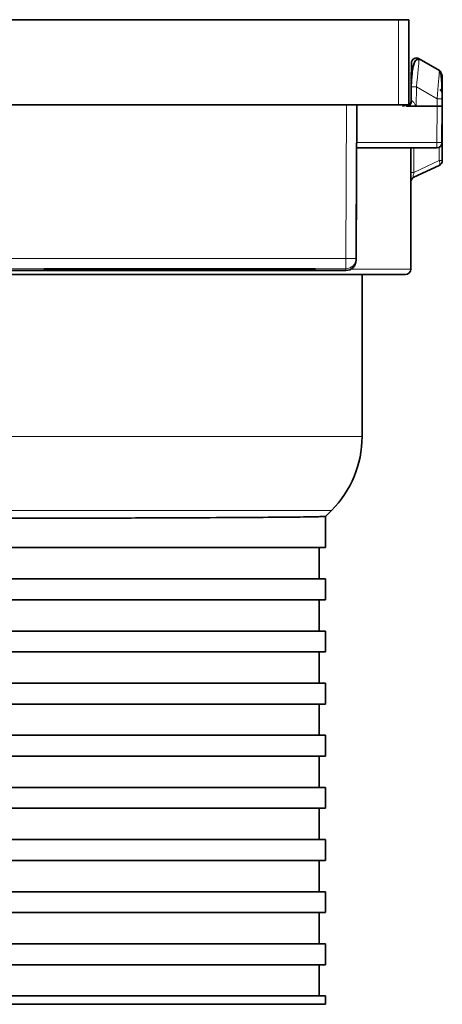
# Model space of a CAD drawing. Units: millimetres. Extents: x 62 to 344, y 141 to 187.
# Drawn here: x 340 to 344, y 178 to 187 of the extents above; entities that cross this region are included whole.
import ezdxf

# ---------------------------------------------------------------- set-up
doc = ezdxf.new("R2010")
doc.units = ezdxf.units.MM

msp = doc.modelspace()

# ---------------------------------------------------------------- linework, layer by layer
at = {"color": 7, "linetype": 'Continuous', "lineweight": 35}
for p, q in [((343.4565, 187.1015), (332.6565, 187.1015)), ((343.4565, 187.1015), (343.5565, 187.1015)), ((343.5565, 187.1015), (343.5565, 186.2856)), ((343.6551, 186.7276), (343.8489, 186.6157)), ((343.5769, 186.3227), (343.5781, 186.4569)), ((343.5769, 186.3232), (343.5745, 186.3101)), ((343.8759, 186.3427), (343.8765, 186.2732)), ((332.6565, 186.2856), (343.4565, 186.2856)), ((343.0565, 186.2855), (343.0501, 184.8124)), ((343.0565, 186.2732), (343.055, 185.9228)), ((343.0565, 186.2855), (343.0565, 186.2732)), ((343.5565, 186.2856), (343.4565, 186.2856)), ((343.4943, 186.2732), (343.5565, 186.2856)), ((343.5406, 186.2732), (343.6265, 186.2732)), ((343.8265, 186.2732), (343.6265, 186.2732)), ((343.8765, 186.2732), (343.8734, 185.9227)), ((343.8734, 185.922), (343.8765, 186.2724)), ((343.8765, 186.22), (343.8763, 186.255)), ((343.8765, 186.2732), (343.8765, 186.2724)), ((343.8757, 185.7496), (343.8765, 186.2139)), ((343.0501, 184.7955), (343.0548, 185.8724)), ((343.0547, 185.8724), (343.0547, 185.8732)), ((343.0547, 185.8724), (343.8234, 185.8724)), ((343.5738, 184.7081), (343.5759, 185.8724)), ((343.6042, 185.5912), (343.8468, 185.7043)), ((340.0565, 184.7112), (340.0565, 184.7124)), ((342.5565, 184.7125), (340.1565, 184.7125)), ((342.6272, 184.7119), (341.3678, 184.7106)), ((342.6565, 184.7124), (342.6565, 184.712)), ((333.1629, 184.6959), (342.9501, 184.6959)), ((340.0565, 184.7093), (340.0565, 184.7105)), ((340.0565, 184.7074), (340.0565, 184.7085)), ((340.0565, 184.706), (340.0565, 184.7065)), ((340.0565, 184.7034), (340.0565, 184.7053)), ((340.0565, 184.7022), (340.0565, 184.7027)), ((340.0565, 184.7002), (340.0565, 184.7014)), ((340.0565, 184.6982), (340.0565, 184.6994)), ((340.0565, 184.6963), (340.0565, 184.6975)), ((340.1539, 184.7087), (340.0858, 184.7086)), ((340.1539, 184.7001), (340.0858, 184.7001)), ((340.1565, 184.7059), (340.5384, 184.7059)), ((340.1565, 184.7054), (340.8133, 184.7054)), ((340.1565, 184.7033), (340.8133, 184.7033)), ((340.1565, 184.7029), (340.5384, 184.7029)), ((342.5565, 184.6962), (340.1565, 184.6962)), ((340.9244, 184.7101), (340.1746, 184.7093)), ((340.9244, 184.6986), (340.1746, 184.6994)), ((341.3193, 184.7099), (340.5936, 184.7091)), ((341.3193, 184.6988), (340.5936, 184.6996)), ((341.2188, 184.7059), (342.2991, 184.7059)), ((341.2188, 184.7029), (342.2991, 184.7029)), ((342.6272, 184.6968), (341.3678, 184.6981)), ((341.4388, 184.7054), (342.4656, 184.7054)), ((341.4388, 184.7033), (342.4656, 184.7033)), ((341.4565, 184.7044), (341.4565, 184.7054)), ((342.4858, 184.7112), (341.752, 184.7104)), ((342.4858, 184.6976), (341.752, 184.6983)), ((342.6565, 184.7111), (342.6565, 184.7097)), ((342.6565, 184.7088), (342.6565, 184.7069)), ((342.6565, 184.7018), (342.6565, 184.6999)), ((342.6565, 184.699), (342.6565, 184.6976)), ((342.6565, 184.6967), (342.6565, 184.6963)), ((343.1065, 184.6582), (343.1065, 183.1024)), ((342.8136, 182.3953), (342.7564, 182.3381)), ((342.7565, 182.0382), (342.7565, 182.3382)), ((342.7565, 182.0382), (333.3565, 182.0382)), ((342.6965, 182.0382), (342.6965, 181.7382)), ((342.7565, 181.7382), (333.3565, 181.7382)), ((342.7565, 181.5382), (342.7565, 181.7382)), ((342.7565, 181.5382), (333.3565, 181.5382)), ((342.6965, 181.5382), (342.6965, 181.2382)), ((342.7565, 181.2382), (333.3565, 181.2382)), ((342.7565, 181.0382), (342.7565, 181.2382)), ((342.7565, 181.0382), (333.3565, 181.0382)), ((342.6965, 181.0382), (342.6965, 180.7382)), ((342.7565, 180.7382), (333.3565, 180.7382)), ((342.7565, 180.5382), (342.7565, 180.7382)), ((342.7565, 180.5382), (333.3565, 180.5382)), ((342.6965, 180.5382), (342.6965, 180.2382)), ((342.7565, 180.2382), (333.3565, 180.2382)), ((342.7565, 180.0382), (342.7565, 180.2382)), ((342.7565, 180.0382), (333.3565, 180.0382)), ((342.6965, 180.0382), (342.6965, 179.7382)), ((342.7565, 179.7382), (333.3565, 179.7382)), ((342.7565, 179.5382), (342.7565, 179.7382)), ((342.7565, 179.5382), (333.3565, 179.5382)), ((342.6965, 179.5382), (342.6965, 179.2382)), ((342.7565, 179.2382), (333.3565, 179.2382)), ((342.7565, 179.0382), (342.7565, 179.2382)), ((342.7565, 179.0382), (333.3565, 179.0382)), ((342.6965, 179.0382), (342.6965, 178.7382)), ((342.7565, 178.7382), (333.3565, 178.7382)), ((342.7565, 178.5382), (342.7565, 178.7382)), ((342.7565, 178.5382), (333.3565, 178.5382)), ((342.6965, 178.5382), (342.6965, 178.2382)), ((342.7565, 178.2382), (333.3565, 178.2382)), ((342.7565, 178.0382), (342.7565, 178.2382)), ((342.7565, 178.0382), (333.3565, 178.0382)), ((342.6965, 178.0382), (342.6965, 177.7382)), ((342.7565, 177.7382), (333.3565, 177.7382)), ((342.7565, 177.6582), (342.7565, 177.7382)), ((333.3565, 177.6582), (342.7565, 177.6582))]:
    msp.add_line(p, q, dxfattribs=at)
at = {"color": 8, "linetype": 'Continuous', "lineweight": 18}
for p, q in [((343.4565, 186.2856), (343.4565, 187.1015)), ((343.5801, 186.6844), (343.5801, 186.6847)), ((343.8488, 186.6154), (343.8489, 186.6154)), ((343.8489, 186.6154), (343.8489, 186.6157)), ((343.6281, 186.4569), (343.6265, 186.2732)), ((343.8259, 186.3427), (343.6281, 186.4569)), ((343.5769, 186.3227), (343.5769, 186.322)), ((343.8265, 186.2732), (343.8259, 186.3427)), ((342.9501, 184.8125), (342.9565, 186.2856)), ((343.8234, 185.9228), (343.8265, 186.2732)), ((343.8234, 185.8732), (343.0547, 185.8732)), ((343.055, 185.9228), (343.8234, 185.9228)), ((343.8234, 185.9228), (343.8234, 185.8732)), ((343.8234, 185.8724), (343.8234, 185.8732)), ((343.847, 185.8783), (343.8468, 185.7496)), ((343.8734, 185.9227), (343.8734, 185.922)), ((343.8468, 185.7496), (343.6043, 185.6365)), ((338.0565, 184.8125), (342.9501, 184.8125)), ((343.0501, 184.8124), (343.0501, 184.7955)), ((342.9501, 184.7128), (338.0565, 184.7128)), ((341.2487, 184.7105), (341.2487, 184.7125)), ((341.3678, 184.7125), (341.3678, 184.7106)), ((342.4893, 184.7096), (342.4893, 184.7125)), ((342.6272, 184.7119), (342.6272, 184.7125)), ((342.9501, 184.6959), (342.9501, 184.7128)), ((340.0965, 184.7086), (340.0965, 184.7073)), ((340.1565, 184.7054), (340.1565, 184.7033)), ((340.1565, 184.6976), (340.1565, 184.6962)), ((340.1909, 184.6994), (340.1909, 184.6981)), ((340.2289, 184.7029), (340.2289, 184.7021)), ((340.2728, 184.7029), (340.2728, 184.7)), ((340.6131, 184.7091), (340.6131, 184.709)), ((340.8133, 184.7033), (340.8133, 184.7054)), ((340.8996, 184.6984), (340.8996, 184.6986)), ((341.1284, 184.7059), (341.1284, 184.7097)), ((341.2187, 184.7098), (341.2188, 184.7059)), ((341.7665, 184.7104), (341.7665, 184.7102)), ((342.4656, 184.7033), (342.4656, 184.7054)), ((342.4682, 184.7069), (342.4683, 184.7111)), ((342.4858, 184.6976), (342.4858, 184.6991)), ((342.5565, 184.6962), (342.5565, 184.6969)), ((333.0065, 183.1024), (343.1065, 183.1024)), ((342.8136, 182.3953), (333.2994, 182.3953))]:
    msp.add_line(p, q, dxfattribs=at)
at = {"color": 7, "linetype": 'Continuous', "lineweight": 35, "flags": 128}
for points in [[(343.5801, 186.6847), (343.58, 186.6804), (343.5799, 186.6675), (343.5797, 186.6465), (343.5795, 186.6182), (343.5792, 186.5837), (343.5788, 186.5443), (343.5785, 186.5015), (343.5781, 186.4569)], [(343.5819, 186.5436), (343.5797, 186.5374), (343.5778, 186.5241)], [(343.8754, 186.3977), (343.8751, 186.431), (343.8748, 186.4708), (343.8745, 186.5056), (343.8742, 186.5342), (343.874, 186.5554), (343.8739, 186.5685), (343.8739, 186.5728)], [(343.0547, 185.8732), (343.0547, 185.8741), (343.0548, 185.8769), (343.0548, 185.8815), (343.0548, 185.8877), (343.0548, 185.8952), (343.0549, 185.9038), (343.0549, 185.9131), (343.055, 185.9228)], [(341.1284, 184.7059), (341.0346, 184.7061), (340.9299, 184.7063), (340.8146, 184.7065), (340.6893, 184.7067), (340.5543, 184.7068), (340.4101, 184.707), (340.2573, 184.7071), (340.0965, 184.7073)], [(340.0965, 184.7014), (340.2573, 184.7016), (340.4101, 184.7017), (340.5543, 184.7019), (340.6893, 184.702), (340.8146, 184.7022), (340.9299, 184.7024), (341.0346, 184.7026), (341.1284, 184.7028)], [(341.2487, 184.7105), (341.1135, 184.7106), (340.9767, 184.7107), (340.8383, 184.7108), (340.6983, 184.7108), (340.557, 184.7109), (340.4143, 184.711), (340.2703, 184.711), (340.1251, 184.7111)], [(340.1251, 184.6976), (340.2703, 184.6977), (340.4143, 184.6977), (340.557, 184.6978), (340.6983, 184.6979), (340.8383, 184.6979), (340.9767, 184.698), (341.1135, 184.6981), (341.2487, 184.6982)], [(340.8996, 184.7103), (340.8132, 184.7103), (340.7261, 184.7103), (340.6384, 184.7104), (340.5501, 184.7104), (340.4612, 184.7105), (340.3716, 184.7105), (340.2815, 184.7106), (340.1909, 184.7106)], [(340.1909, 184.6981), (340.2815, 184.6982), (340.3716, 184.6982), (340.4612, 184.6982), (340.5501, 184.6983), (340.6384, 184.6983), (340.7261, 184.6984), (340.8132, 184.6984), (340.8996, 184.6984)], [(340.624, 184.706), (340.5809, 184.7061), (340.5359, 184.7062), (340.4891, 184.7062), (340.4405, 184.7063), (340.3902, 184.7064), (340.3381, 184.7064), (340.2843, 184.7065), (340.2289, 184.7066)], [(340.2289, 184.7021), (340.2843, 184.7022), (340.3381, 184.7023), (340.3902, 184.7023), (340.4405, 184.7024), (340.4891, 184.7025), (340.5359, 184.7025), (340.5809, 184.7026), (340.624, 184.7027)], [(342.3934, 184.706), (342.2361, 184.7064), (342.0441, 184.7068), (341.8191, 184.7072), (341.563, 184.7075), (341.2778, 184.7079), (340.966, 184.7082), (340.6301, 184.7084), (340.2728, 184.7087)], [(340.2728, 184.7), (340.6301, 184.7003), (340.966, 184.7005), (341.2778, 184.7008), (341.563, 184.7012), (341.8191, 184.7015), (342.0441, 184.7019), (342.2361, 184.7023), (342.3934, 184.7027)], [(342.4682, 184.7069), (342.2981, 184.7072), (342.1084, 184.7075), (341.9, 184.7078), (341.6737, 184.7081), (341.4308, 184.7083), (341.1722, 184.7085), (340.8992, 184.7088), (340.6131, 184.709)], [(340.6131, 184.6997), (340.8992, 184.6999), (341.1722, 184.7002), (341.4308, 184.7004), (341.6737, 184.7007), (341.9, 184.7009), (342.1084, 184.7012), (342.2981, 184.7015), (342.4682, 184.7018)], [(340.9084, 184.7034), (340.9729, 184.7036), (341.0192, 184.7038), (341.0472, 184.7041), (341.0565, 184.7044), (341.0472, 184.7046), (341.0192, 184.7049), (340.9729, 184.7051), (340.9084, 184.7053)], [(341.3422, 184.7034), (341.392, 184.7036), (341.4278, 184.7039), (341.4493, 184.7041), (341.4565, 184.7044), (341.4493, 184.7046), (341.4278, 184.7048), (341.392, 184.7051), (341.3422, 184.7053)], [(342.6303, 184.7088), (342.4964, 184.709), (342.3582, 184.7091), (342.2157, 184.7093), (342.0691, 184.7094), (341.9186, 184.7095), (341.7642, 184.7097), (341.6062, 184.7098), (341.4446, 184.7099)], [(341.4446, 184.6988), (341.6062, 184.6989), (341.7642, 184.699), (341.9186, 184.6992), (342.0691, 184.6993), (342.2157, 184.6994), (342.3582, 184.6996), (342.4964, 184.6997), (342.6303, 184.6999)], [(342.4893, 184.7096), (342.4034, 184.7097), (342.3162, 184.7098), (342.2276, 184.7098), (342.1378, 184.7099), (342.0468, 184.71), (341.9545, 184.7101), (341.8611, 184.7101), (341.7665, 184.7102)], [(341.7665, 184.6985), (341.8611, 184.6986), (341.9545, 184.6986), (342.0468, 184.6987), (342.1378, 184.6988), (342.2276, 184.6989), (342.3162, 184.699), (342.4034, 184.699), (342.4893, 184.6991)], [(342.5635, 184.7034), (342.6041, 184.7036), (342.6332, 184.7039), (342.6507, 184.7041), (342.6565, 184.7044), (342.6507, 184.7046), (342.6332, 184.7048), (342.6041, 184.7051), (342.5635, 184.7053)]]:
    msp.add_lwpolyline(points, dxfattribs=at)
at = {"color": 8, "linetype": 'Continuous', "lineweight": 18, "flags": 128}
for points in [[(343.5788, 186.5336), (343.5788, 186.5436), (343.5792, 186.583), (343.5795, 186.6176), (343.5797, 186.6459), (343.5799, 186.667), (343.58, 186.68), (343.5801, 186.6844)], [(343.8749, 186.4583), (343.8751, 186.4302), (343.8754, 186.3978)], [(343.6043, 185.6365), (343.6045, 185.7365), (343.6047, 185.8724)], [(343.8468, 185.7043), (343.8495, 185.7064), (343.8515, 185.7098), (343.8528, 185.7144), (343.8532, 185.7201), (343.8528, 185.7266), (343.8515, 185.7339), (343.8495, 185.7416), (343.8468, 185.7496)], [(342.9501, 184.8125), (342.9501, 184.793), (342.9501, 184.7743), (342.9501, 184.7571), (342.9501, 184.742), (342.9501, 184.7296), (342.9501, 184.7204), (342.9501, 184.7147), (342.9501, 184.7128)]]:
    msp.add_lwpolyline(points, dxfattribs=at)
at = {"color": 7, "linetype": 'Continuous', "lineweight": 35}
for centre, radius, start, end in [((343.6301, 186.6843), 0.05, 59.99978, 179.50001), ((343.8257, 186.3919), 0.05, 0.25, 56.30993), ((343.5269, 186.3232), 0.05, 272.66386, 359.50033), ((343.8234, 185.9224), 0.05, 269.99976, 359.50041), ((343.8257, 185.7496), 0.05, 295, 359.9), ((343.6253, 185.5459), 0.05, 115, 179.9), ((342.9501, 184.7959), 0.1, 269.99992, 359.75003), ((343.5238, 184.7082), 0.05, 270, 359.9), ((342.1065, 183.1024), 1, 315, 0)]:
    msp.add_arc(centre, radius, start, end, dxfattribs=at)
at = {"color": 8, "linetype": 'Continuous', "lineweight": 18}
for centre, radius, start, end in [((343.6301, 186.684), 0.05, 60.00014, 179.49986), ((343.8239, 186.5724), 0.05, 0.50086, 59.99942), ((343.6045, 185.1812), 1.2759, 88.93883, 91.18412), ((343.537, 186.3199), 0.0468, 274.39356, 3.2753), ((343.5269, 186.3224), 0.05, 312.82585, 359.50017), ((343.8495, 185.067), 1.276, 88.8159, 91.06116), ((343.8502, 187.5555), 1.6329, 269.06143, 270.81583), ((343.8234, 185.9232), 0.05, 269.99993, 359.50035), ((343.8612, 190.9581), 5.2085, 269.84121, 270.15879), ((343.5899, 180.4007), 5.2358, 89.84204, 90.15796), ((343.0082, 192.4071), 7.5948, 269.56149, 270.31571), ((342.9501, 184.8128), 0.1, 269.99992, 359.75003)]:
    msp.add_arc(centre, radius, start, end, dxfattribs=at)
for centre, major_axis, ratio, start_param, end_param in [((343.6281, 186.4545), (0.027, 0.2731), 0.00082, 0.249607, 1.56194), ((343.8259, 186.3403), (0.023, 0.2754), 0.000795, 0.271984, 1.561937), ((343.6269, 186.3232), (0.05, 0.0004), 0.007652, 3.14145, 3.670018)]:
    msp.add_ellipse(centre, major_axis=major_axis, ratio=ratio, start_param=start_param, end_param=end_param, dxfattribs=at)
at = {"color": 7, "linetype": 'Continuous', "lineweight": 35}
for centre, major_axis, ratio, start_param, end_param in [((343.6281, 186.4545), (0.027, 0.2731), 0.00082, 6.281886, 6.532792), ((343.8259, 186.3403), (0.023, 0.2754), 0.000795, 6.281883, 6.555169), ((342.9565, 186.2855), (0.1, 0), 0.001071, 0, 1.570539), ((343.8265, 186.2732), (0.05, 0), 0.001071, 0, 1.57072), ((340.1565, 184.7124), (0.1, 0), 0.001071, 1.570815, 3.141593), ((342.5565, 184.7124), (0.1, 0), 0.001071, 0, 1.570777), ((342.5565, 184.712), (0.1, 0), 0.001071, 5.497795, 6.283185), ((340.1565, 184.7085), (0.1, 0), 0.001071, 2.356202, 3.141593), ((340.1565, 184.706), (0.1, 0), 0.001071, 3.141593, 4.71237), ((340.1565, 184.7053), (0.1, 0), 0.001071, 1.570815, 3.141593), ((340.1565, 184.7034), (0.1, 0), 0.001071, 3.141593, 4.71237), ((340.1565, 184.7027), (0.1, 0), 0.001071, 1.570815, 3.141593), ((340.1565, 184.7002), (0.1, 0), 0.001071, 3.141593, 3.926983), ((340.1565, 184.6963), (0.1, 0), 0.001071, 3.141593, 4.71237), ((342.5565, 184.7111), (0.1, 0), 0.001071, 0, 2.356149), ((342.5565, 184.6976), (0.1, 0), 0.001071, 3.927037, 6.283185), ((342.5565, 184.6963), (0.1, 0), 0.001071, 4.712408, 6.283185), ((342.5565, 184.6967), (0.1, 0), 0.001071, 0, 0.78539)]:
    msp.add_ellipse(centre, major_axis=major_axis, ratio=ratio, start_param=start_param, end_param=end_param, dxfattribs=at)
for points, knots in [([(343.6542, 186.7191), (343.6532, 186.7196), (343.6513, 186.7205), (343.6471, 186.7218), (343.6416, 186.7224), (343.6352, 186.7212), (343.6259, 186.7167), (343.615, 186.7048), (343.6036, 186.6807), (343.5937, 186.6436), (343.5862, 186.5927), (343.581, 186.5286), (343.5795, 186.4818), (343.5787, 186.457)], [0, 0, 0, 0, 0.009317, 0.019002, 0.040667, 0.067086, 0.099456, 0.183809, 0.295384, 0.433669, 0.597819, 0.787094, 1, 1, 1, 1]), ([(343.654, 186.7173), (343.653, 186.7178), (343.6511, 186.7187), (343.6469, 186.72), (343.6414, 186.7204), (343.6351, 186.7191), (343.6258, 186.7144), (343.6148, 186.702), (343.6034, 186.6777), (343.5937, 186.6407), (343.5866, 186.5948), (343.5841, 186.56), (343.5829, 186.5436)], [0, 0, 0, 0, 0.012693, 0.02586, 0.055214, 0.090959, 0.134545, 0.247902, 0.397582, 0.583006, 0.802976, 1, 1, 1, 1]), ([(343.8749, 186.3428), (343.8744, 186.3672), (343.8735, 186.4127), (343.8714, 186.4863), (343.8684, 186.5469), (343.8637, 186.582), (343.8567, 186.5975), (343.8523, 186.6025), (343.8498, 186.6045), (343.8486, 186.6052), (343.848, 186.6055)], [0, 0, 0, 0, 0.230021, 0.429007, 0.731725, 0.917953, 0.969626, 0.986521, 0.993467, 1, 1, 1, 1]), ([(343.5778, 186.5241), (343.5778, 186.5213), (343.5778, 186.5157), (343.5776, 186.4668), (343.5773, 186.4009), (343.577, 186.3493), (343.577, 186.3268)], [0, 0, 0, 0, 0.27228, 0.545572, 0.802601, 1, 1, 1, 1]), ([(343.577, 186.3267), (343.577, 186.3412), (343.5772, 186.3908), (343.5775, 186.4575), (343.5777, 186.5096), (343.5778, 186.5234), (343.5778, 186.524), (343.5778, 186.5241)], [0, 0, 0, 0, 0.124638, 0.426525, 0.696165, 0.951855, 1, 1, 1, 1]), ([(343.8737, 186.402), (343.8736, 186.4069), (343.8733, 186.4226), (343.8728, 186.437), (343.8725, 186.4469)], [0, 0, 0, 0, 0.3136151, 1, 1, 1, 1]), ([(343.876, 186.3263), (343.876, 186.3271), (343.8759, 186.3519), (343.8758, 186.3815), (343.8757, 186.3886), (343.8757, 186.3921)], [0, 0, 0, 0, 0.016831, 0.508579, 1, 1, 1, 1]), ([(343.5455, 186.2769), (343.544, 186.2763), (343.5405, 186.2748), (343.5354, 186.2738), (343.5313, 186.2733), (343.5294, 186.2732), (343.5287, 186.2732), (343.5283, 186.2732), (343.5282, 186.2732), (343.5282, 186.2732)], [0, 0, 0, 0, 0.244239, 0.571818, 0.787242, 0.857612, 0.9065, 0.96028, 1, 1, 1, 1]), ([(343.8765, 186.2139), (343.8765, 186.2148), (343.8765, 186.2157), (343.8765, 186.2166), (343.8765, 186.2171), (343.8765, 186.2176), (343.8765, 186.2181), (343.8765, 186.2185), (343.8765, 186.2188), (343.8765, 186.2191), (343.8765, 186.2193), (343.8765, 186.2194), (343.8765, 186.2196), (343.8765, 186.2198), (343.8765, 186.2199), (343.8765, 186.22), (343.8765, 186.22), (343.8765, 186.22), (343.8765, 186.22)], [0, 0, 0, 0, 0.00001642163, 0.00001642163, 0.00001642163, 0.00002663262, 0.00002663262, 0.00002663262, 0.00003293609, 0.00003293609, 0.00003293609, 0.00003680915, 0.00003680915, 0.00003680915, 0.00004074485, 0.00004074485, 0.00004074485, 0.0000415542, 0.0000415542, 0.0000415542, 0.0000415542]), ([(339.5765, 184.6582), (339.8371, 184.6582), (340.0934, 184.6582), (340.4716, 184.6582), (340.5966, 184.6582), (340.8444, 184.6582), (340.9676, 184.6582), (341.326, 184.6582), (341.5526, 184.6582), (341.8743, 184.6582), (341.9788, 184.6582), (342.18, 184.6582), (342.2757, 184.6582), (342.5488, 184.6582), (342.7122, 184.6582), (342.9286, 184.6582), (342.9958, 184.6582), (343.1177, 184.6582), (343.1728, 184.6582), (343.2713, 184.6582), (343.3148, 184.6582), (343.39, 184.6582), (343.4219, 184.6582), (343.4983, 184.6582), (343.5238, 184.6582), (343.5238, 184.6582)], [0, 0, 0, 0, 0.125, 0.125, 0.1875, 0.1875, 0.25, 0.25, 0.375, 0.375, 0.4375, 0.4375, 0.5, 0.5, 0.625, 0.625, 0.6875, 0.6875, 0.75, 0.75, 0.8125, 0.8125, 0.875, 0.875, 1, 1, 1, 1]), ([(340.1251, 184.7111), (340.1148, 184.7111), (340.0941, 184.7111), (340.0712, 184.7111), (340.0584, 184.7111), (340.057, 184.7112), (340.0565, 184.7112)], [0, 0, 0, 0, 0.269324, 0.538685, 0.808041, 1, 1, 1, 1]), ([(340.0565, 184.7105), (340.0576, 184.7105), (340.0598, 184.7105), (340.077, 184.7106), (340.1024, 184.7106), (340.1341, 184.7106), (340.165, 184.7106), (340.1834, 184.7106), (340.1909, 184.7106)], [0, 0, 0, 0, 0.175475, 0.350952, 0.526372, 0.701828, 0.877278, 1, 1, 1, 1]), ([(340.0912, 184.7092), (340.09, 184.7093), (340.0803, 184.7093), (340.0658, 184.7093), (340.0573, 184.7093), (340.0567, 184.7093), (340.0565, 184.7093)], [0, 0, 0, 0, 0.059471, 0.451466, 0.843374, 1, 1, 1, 1]), ([(340.0965, 184.7073), (340.0882, 184.7073), (340.0716, 184.7073), (340.0586, 184.7073), (340.0571, 184.7073), (340.0565, 184.7074)], [0, 0, 0, 0, 0.363578, 0.727252, 1, 1, 1, 1]), ([(340.0565, 184.7065), (340.0576, 184.7065), (340.0598, 184.7065), (340.077, 184.7066), (340.1024, 184.7066), (340.1342, 184.7066), (340.1682, 184.7066), (340.2021, 184.7066), (340.2198, 184.7066), (340.2289, 184.7066)], [0, 0, 0, 0, 0.141745, 0.283492, 0.425229, 0.566937, 0.708659, 0.850392, 1, 1, 1, 1]), ([(340.2289, 184.7021), (340.2203, 184.7021), (340.2032, 184.7021), (340.1701, 184.7021), (340.136, 184.7021), (340.1041, 184.7021), (340.0783, 184.7021), (340.0601, 184.7022), (340.0577, 184.7022), (340.0565, 184.7022)], [0, 0, 0, 0, 0.141741, 0.283481, 0.425206, 0.566918, 0.708648, 0.850357, 1, 1, 1, 1]), ([(340.0565, 184.7014), (340.0576, 184.7014), (340.0599, 184.7014), (340.0754, 184.7014), (340.0902, 184.7014), (340.0965, 184.7014)], [0, 0, 0, 0, 0.3636524, 0.7271917, 1, 1, 1, 1]), ([(340.0565, 184.6994), (340.0576, 184.6994), (340.0598, 184.6994), (340.0743, 184.6994), (340.0868, 184.6994), (340.0912, 184.6995)], [0, 0, 0, 0, 0.391997, 0.784063, 1, 1, 1, 1]), ([(340.1909, 184.6981), (340.18, 184.6981), (340.1581, 184.6981), (340.1241, 184.6981), (340.0939, 184.6981), (340.0709, 184.6982), (340.0584, 184.6982), (340.057, 184.6982), (340.0565, 184.6982)], [0, 0, 0, 0, 0.175457, 0.350916, 0.52637, 0.701811, 0.877276, 1, 1, 1, 1]), ([(340.0565, 184.6975), (340.0576, 184.6975), (340.0598, 184.6976), (340.0771, 184.6976), (340.0999, 184.6976), (340.1177, 184.6976), (340.1251, 184.6976)], [0, 0, 0, 0, 0.269328, 0.538703, 0.808026, 1, 1, 1, 1]), ([(340.1746, 184.7093), (340.1659, 184.7093), (340.1484, 184.7093), (340.1182, 184.7092), (340.0991, 184.7092), (340.0912, 184.7092)], [0, 0, 0, 0, 0.369653, 0.73932, 1, 1, 1, 1]), ([(340.0912, 184.6995), (340.0929, 184.6995), (340.1057, 184.6995), (340.1302, 184.6995), (340.1569, 184.6994), (340.1699, 184.6994), (340.1746, 184.6994)], [0, 0, 0, 0, 0.056076, 0.425617, 0.795157, 1, 1, 1, 1]), ([(340.1539, 184.7087), (340.1627, 184.7087), (340.1801, 184.7087), (340.2134, 184.7087), (340.2457, 184.7087), (340.2644, 184.7087), (340.2728, 184.7087)], [0, 0, 0, 0, 0.261818, 0.523647, 0.785469, 1, 1, 1, 1]), ([(340.2728, 184.7), (340.2624, 184.7), (340.2416, 184.7), (340.2072, 184.7), (340.1766, 184.7), (340.161, 184.7), (340.1539, 184.7001)], [0, 0, 0, 0, 0.261821, 0.523643, 0.785457, 1, 1, 1, 1]), ([(340.624, 184.706), (340.6289, 184.706), (340.6386, 184.706), (340.6393, 184.7059), (340.6294, 184.7059), (340.609, 184.7059), (340.5807, 184.7059), (340.5556, 184.7059), (340.5414, 184.7059), (340.5384, 184.7059)], [0, 0, 0, 0, 0.159528, 0.319074, 0.4786, 0.638127, 0.797628, 0.957152, 1, 1, 1, 1]), ([(340.5384, 184.7029), (340.5497, 184.7029), (340.5722, 184.7028), (340.6021, 184.7028), (340.6248, 184.7028), (340.6379, 184.7028), (340.6396, 184.7027), (340.6325, 184.7027), (340.6255, 184.7027), (340.624, 184.7027)], [0, 0, 0, 0, 0.159529, 0.319075, 0.478564, 0.638132, 0.797615, 0.957126, 1, 1, 1, 1]), ([(340.5936, 184.6996), (340.5864, 184.6996), (340.572, 184.6996), (340.5631, 184.6996), (340.5649, 184.6997), (340.5782, 184.6997), (340.5963, 184.6997), (340.6094, 184.6997), (340.6131, 184.6997)], [0, 0, 0, 0, 0.1853821, 0.3707538, 0.5561294, 0.7414787, 0.9268369, 1, 1, 1, 1]), ([(340.6131, 184.709), (340.604, 184.709), (340.5858, 184.709), (340.5689, 184.709), (340.5623, 184.709), (340.5674, 184.7091), (340.58, 184.7091), (340.5906, 184.7091), (340.5936, 184.7091)], [0, 0, 0, 0, 0.1853671, 0.370738, 0.5561361, 0.7414849, 0.9268578, 1, 1, 1, 1]), ([(340.8133, 184.7054), (340.8245, 184.7054), (340.8471, 184.7054), (340.8768, 184.7054), (340.898, 184.7054), (340.9053, 184.7054), (340.9084, 184.7053)], [0, 0, 0, 0, 0.268656, 0.537297, 0.805964, 1, 1, 1, 1]), ([(340.9084, 184.7034), (340.9038, 184.7033), (340.8947, 184.7033), (340.8691, 184.7033), (340.8407, 184.7033), (340.8214, 184.7033), (340.8133, 184.7033)], [0, 0, 0, 0, 0.26867, 0.537307, 0.805943, 1, 1, 1, 1]), ([(340.8996, 184.7103), (340.9091, 184.7102), (340.928, 184.7102), (340.9467, 184.7102), (340.9553, 184.7102), (340.9523, 184.7101), (340.9405, 184.7101), (340.9287, 184.7101), (340.9244, 184.7101)], [0, 0, 0, 0, 0.179393, 0.3588027, 0.5382511, 0.7176528, 0.8970326, 1, 1, 1, 1]), ([(340.9244, 184.6986), (340.9316, 184.6986), (340.9459, 184.6986), (340.9549, 184.6986), (340.9531, 184.6985), (340.9398, 184.6985), (340.9203, 184.6985), (340.9051, 184.6985), (340.8996, 184.6984)], [0, 0, 0, 0, 0.179425, 0.35884, 0.538226, 0.717649, 0.89705, 1, 1, 1, 1]), ([(341.2188, 184.7059), (341.2075, 184.7059), (341.185, 184.7059), (341.1552, 184.7059), (341.1371, 184.7059), (341.1302, 184.7059), (341.1284, 184.7059)], [0, 0, 0, 0, 0.298983, 0.598, 0.896916, 1, 1, 1, 1]), ([(341.1284, 184.7028), (341.1342, 184.7028), (341.1459, 184.7028), (341.1743, 184.7028), (341.1998, 184.7029), (341.2149, 184.7029), (341.2188, 184.7029)], [0, 0, 0, 0, 0.298981, 0.597984, 0.896956, 1, 1, 1, 1]), ([(341.3678, 184.7106), (341.359, 184.7106), (341.3416, 184.7105), (341.3083, 184.7105), (341.2759, 184.7105), (341.2572, 184.7105), (341.2487, 184.7105)], [0, 0, 0, 0, 0.261434, 0.522801, 0.78418, 1, 1, 1, 1]), ([(341.2487, 184.6982), (341.2591, 184.6982), (341.2798, 184.6982), (341.3143, 184.6982), (341.345, 184.6982), (341.3607, 184.6982), (341.3678, 184.6981)], [0, 0, 0, 0, 0.261387, 0.522778, 0.784184, 1, 1, 1, 1]), ([(341.3193, 184.7099), (341.328, 184.7099), (341.3455, 184.7099), (341.3788, 184.7099), (341.4136, 184.7099), (341.4342, 184.7099), (341.4446, 184.7099)], [0, 0, 0, 0, 0.2474471, 0.494907, 0.7423579, 1, 1, 1, 1]), ([(341.4446, 184.6988), (341.4346, 184.6988), (341.4146, 184.6988), (341.3802, 184.6988), (341.3463, 184.6988), (341.3284, 184.6988), (341.3193, 184.6988)], [0, 0, 0, 0, 0.247447, 0.494893, 0.742336, 1, 1, 1, 1]), ([(341.4388, 184.7033), (341.4275, 184.7033), (341.4051, 184.7033), (341.3751, 184.7033), (341.3524, 184.7033), (341.3394, 184.7034), (341.3377, 184.7034), (341.3411, 184.7034), (341.3422, 184.7034)], [0, 0, 0, 0, 0.18421, 0.368409, 0.552623, 0.736821, 0.921045, 1, 1, 1, 1]), ([(341.3422, 184.7053), (341.3403, 184.7053), (341.3367, 184.7053), (341.3456, 184.7054), (341.3643, 184.7054), (341.3916, 184.7054), (341.418, 184.7054), (341.434, 184.7054), (341.4388, 184.7054)], [0, 0, 0, 0, 0.1841609, 0.3683892, 0.5526183, 0.7368449, 0.9210507, 1, 1, 1, 1]), ([(341.752, 184.6983), (341.7448, 184.6983), (341.7305, 184.6984), (341.7215, 184.6984), (341.7233, 184.6984), (341.7366, 184.6985), (341.7534, 184.6985), (341.7645, 184.6985), (341.7665, 184.6985)], [0, 0, 0, 0, 0.191723, 0.383463, 0.575207, 0.766923, 0.958674, 1, 1, 1, 1]), ([(341.7665, 184.7102), (341.7578, 184.7102), (341.7404, 184.7102), (341.7254, 184.7103), (341.7208, 184.7103), (341.7279, 184.7103), (341.7409, 184.7104), (341.7503, 184.7104), (341.752, 184.7104)], [0, 0, 0, 0, 0.191742, 0.383477, 0.575233, 0.766934, 0.958694, 1, 1, 1, 1]), ([(342.3934, 184.706), (342.3961, 184.706), (342.4015, 184.706), (342.3952, 184.7059), (342.3789, 184.7059), (342.3534, 184.7059), (342.3252, 184.7059), (342.3066, 184.7059), (342.2991, 184.7059)], [0, 0, 0, 0, 0.176493, 0.353027, 0.529551, 0.706072, 0.882586, 1, 1, 1, 1]), ([(342.2991, 184.7029), (342.3104, 184.7029), (342.3329, 184.7028), (342.3628, 184.7028), (342.3856, 184.7028), (342.3985, 184.7028), (342.4005, 184.7027), (342.3954, 184.7027), (342.3934, 184.7027)], [0, 0, 0, 0, 0.176524, 0.353064, 0.529545, 0.706055, 0.88259, 1, 1, 1, 1]), ([(342.4656, 184.7054), (342.4768, 184.7054), (342.4993, 184.7054), (342.5291, 184.7054), (342.553, 184.7054), (342.5599, 184.7053), (342.5635, 184.7053)], [0, 0, 0, 0, 0.246391, 0.492769, 0.73917, 1, 1, 1, 1]), ([(342.5635, 184.7034), (342.5602, 184.7034), (342.5535, 184.7033), (342.5307, 184.7033), (342.5007, 184.7033), (342.4775, 184.7033), (342.4656, 184.7033)], [0, 0, 0, 0, 0.246393, 0.492798, 0.73918, 1, 1, 1, 1]), ([(342.6565, 184.7069), (342.6554, 184.7069), (342.6532, 184.7069), (342.6359, 184.7069), (342.6105, 184.7068), (342.5788, 184.7068), (342.5446, 184.7068), (342.512, 184.7068), (342.4849, 184.7068), (342.4735, 184.7069), (342.4682, 184.7069)], [0, 0, 0, 0, 0.127222, 0.25445, 0.381673, 0.508879, 0.636069, 0.763266, 0.890455, 1, 1, 1, 1]), ([(342.4682, 184.7018), (342.4745, 184.7018), (342.4871, 184.7019), (342.5164, 184.7019), (342.5495, 184.7019), (342.5835, 184.7019), (342.6146, 184.7019), (342.6389, 184.7018), (342.6539, 184.7018), (342.6557, 184.7018), (342.6565, 184.7018)], [0, 0, 0, 0, 0.127236, 0.25448, 0.381698, 0.508899, 0.636088, 0.763273, 0.89046, 1, 1, 1, 1]), ([(342.6565, 184.7097), (342.6554, 184.7097), (342.6532, 184.7096), (342.6359, 184.7096), (342.6105, 184.7096), (342.5788, 184.7096), (342.5448, 184.7096), (342.5133, 184.7096), (342.4968, 184.7096), (342.4893, 184.7096)], [0, 0, 0, 0, 0.146217, 0.292392, 0.438599, 0.5848, 0.730992, 0.877183, 1, 1, 1, 1]), ([(342.4893, 184.6991), (342.4984, 184.6991), (342.5165, 184.6991), (342.5503, 184.6991), (342.5842, 184.6991), (342.6152, 184.6991), (342.6393, 184.6991), (342.654, 184.6991), (342.6557, 184.699), (342.6565, 184.699)], [0, 0, 0, 0, 0.146201, 0.292406, 0.438602, 0.584799, 0.730996, 0.877185, 1, 1, 1, 1]), ([(342.6303, 184.7088), (342.6378, 184.7088), (342.6529, 184.7088), (342.6553, 184.7088), (342.6565, 184.7088)], [0, 0, 0, 0, 0.499957, 1, 1, 1, 1]), ([(342.6565, 184.6999), (342.6553, 184.6999), (342.6529, 184.6999), (342.6378, 184.6999), (342.6303, 184.6999)], [0, 0, 0, 0, 0.499969, 1, 1, 1, 1]), ([(342.7564, 182.3381), (342.7457, 182.3371), (342.7238, 182.3352), (342.5544, 182.3321), (342.2685, 182.3291), (341.8518, 182.3262), (341.3237, 182.3237), (340.7079, 182.3216), (340.0109, 182.3199), (339.2649, 182.3187), (338.4777, 182.3182), (337.6857, 182.3181), (336.8971, 182.3187), (336.1483, 182.3198), (335.4472, 182.3214), (334.8261, 182.3235), (334.2915, 182.3261), (333.8676, 182.3289), (333.5616, 182.3321), (333.3875, 182.3352), (333.3661, 182.3372), (333.3565, 182.3381)], [0, 0, 0, 0, 0.046922, 0.094895, 0.147964, 0.202571, 0.25564, 0.310247, 0.363315, 0.417922, 0.47099, 0.525596, 0.578663, 0.63327, 0.686337, 0.740943, 0.794011, 0.848618, 0.901686, 0.956293, 1, 1, 1, 1])]:
    msp.add_open_spline(points, degree=3, knots=knots, dxfattribs=at)
at = {"color": 8, "linetype": 'Continuous', "lineweight": 18}
for points, knots in [([(343.5837, 186.3226), (343.5839, 186.3226), (343.5853, 186.3225), (343.5876, 186.3214), (343.5933, 186.317), (343.6033, 186.3057), (343.615, 186.2895), (343.6234, 186.2776), (343.6264, 186.2734), (343.6265, 186.2732)], [0, 0, 0, 0, 0.011332, 0.112653, 0.16447, 0.40586, 0.787783, 0.991261, 1, 1, 1, 1]), ([(343.6042, 185.5912), (343.6024, 185.5904), (343.6009, 185.5904), (343.5985, 185.5934), (343.5978, 185.5965), (343.5979, 185.6056), (343.5986, 185.6117), (343.601, 185.6239), (343.6026, 185.6303), (343.6043, 185.6365)], [0, 0, 0, 0, 0.25, 0.25, 0.5, 0.5, 0.75, 0.75, 1, 1, 1, 1]), ([(343.5738, 184.7081), (343.5738, 184.7081), (343.5738, 184.7081), (343.5144, 184.7081), (343.3046, 184.7081), (343.0961, 184.7081), (342.9953, 184.7081)], [0, 0, 0, 0, 0.000007, 0.40689, 0.713318, 1, 1, 1, 1])]:
    msp.add_open_spline(points, degree=3, knots=knots, dxfattribs=at)

doc.saveas('drawing.dxf')
